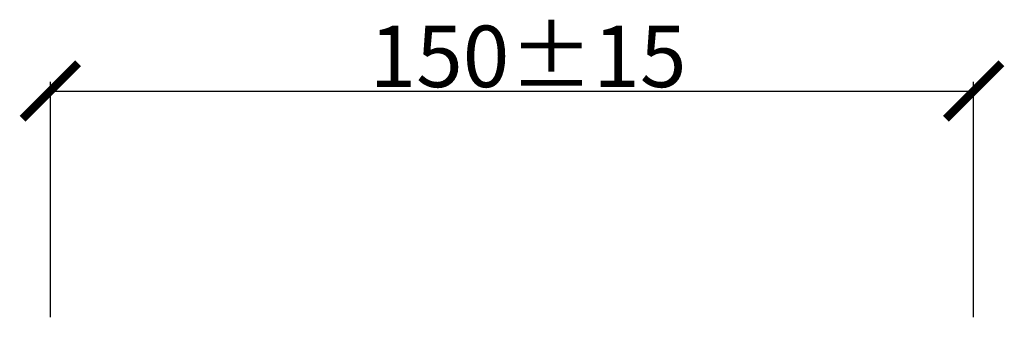
# Model space of a CAD drawing. Units: millimetres. Extents: x 180 to 1335, y -285 to 556.
# Drawn here: x 205 to 365, y 310 to 360 of the extents above; entities that cross this region are included whole.
import ezdxf

# ---------------------------------------------------------------- set-up
doc = ezdxf.new("R2010")
doc.units = ezdxf.units.MM
doc.header["$LTSCALE"] = 49.054054
doc.header["$PDMODE"] = 3
doc.header["$PDSIZE"] = 8
doc.layers.get('0').update_dxf_attribs({"linetype": 'CONTINUOUS'})
doc.layers.get('Defpoints').update_dxf_attribs({"linetype": 'CONTINUOUS'})
doc.dimstyles.new('DIMSTYLE_1', dxfattribs={"dimtxt": 7.507508, "dimasz": 9.009009, "dimexe": 1.5, "dimexo": 1, "dimtad": 1, "dimdsep": 46, "dimtxsty": 'Standard', "dimblk": '_FILLED', "dimblk1": '_FILLED', "dimblk2": '_FILLED', "dimcen": 0.09, "dimclrt": 5, "dimadec": 0, "dimazin": 0, "dimtol": 1, "dimtp": 15, "dimtm": 15, "dimtfac": 1, "dimtofl": 0, "dimtmove": 0, "dimatfit": 3, "dimldrblk": '_FILLED', "dimfxl": 1, "dimtolj": 1, "dimarcsym": 0})

# ---------------------------------------------------------------- blocks, each defined once
blk = doc.blocks.new('_ArchTick')
at = {"color": 0, "linetype": 'ByBlock', "const_width": 0.15}
blk.add_lwpolyline([(-0.5, -0.5), (0.5, 0.5)], dxfattribs=at)
blk = doc.blocks.new('*D1')
at = {"color": 8, "linetype": 'Continuous', "lineweight": -2, "transparency": 16777216}
for p, q in [((210.42, 311.4), (210.42, 349.67)), ((360.42, 311.4), (360.42, 349.67)), ((210.42, 348.17), (360.42, 348.17))]:
    blk.add_line(p, q, dxfattribs=at)
at = {"layer": 'Defpoints', "color": 0, "linetype": 'Continuous', "transparency": 16777216}
for p in [(360.42, 348.17), (210.42, 310.4), (360.42, 310.4)]:
    blk.add_point(p, dxfattribs=at)
at = {"color": 8, "linetype": 'Continuous', "lineweight": -2, "transparency": 16777216, "xscale": 9.009009009, "yscale": 9.009009009, "zscale": 9.009009009, "rotation": 180}
blk.add_blockref('_ArchTick', (210.42, 348.17), dxfattribs=at)
at = {"color": 8, "linetype": 'Continuous', "lineweight": -2, "transparency": 16777216, "xscale": 9.009009009, "yscale": 9.009009009, "zscale": 9.009009009}
blk.add_blockref('_ArchTick', (360.42, 348.17), dxfattribs=at)
at = {"linetype": 'Continuous', "transparency": 16777216, "insert": (288.02, 358.8), "char_height": 10, "attachment_point": 2}
blk.add_mtext('\\A1;150±15', dxfattribs=at)
blk = doc.blocks.new('_FILLED')
at = {"color": 0, "linetype": 'ByBlock'}
blk.add_solid([(0, 0), (-1, 0.133), (-1, -0.133)], dxfattribs=at)

msp = doc.modelspace()

# ---------------------------------------------------------------- dimensions: what is measured, and where the dimension line sits
at = {"linetype": 'Continuous'}
dim = msp.add_linear_dim(base=(360.417, 348.173), p1=(210.417, 310.404), p2=(360.417, 310.404), dimstyle='DIMSTYLE_1', override={"dimtxt": 10, "dimblk1": 'ArchTick', "dimblk2": 'ArchTick', "dimsah": 1, "dimclrd": 8, "dimclre": 8, "dimclrt": 256}, dxfattribs=at)
dim.commit()
dim.dimension.update_dxf_attribs({"geometry": '*D1', "text_midpoint": (288.021, 348.173), "dimtype": 160})

doc.saveas('drawing.dxf')
